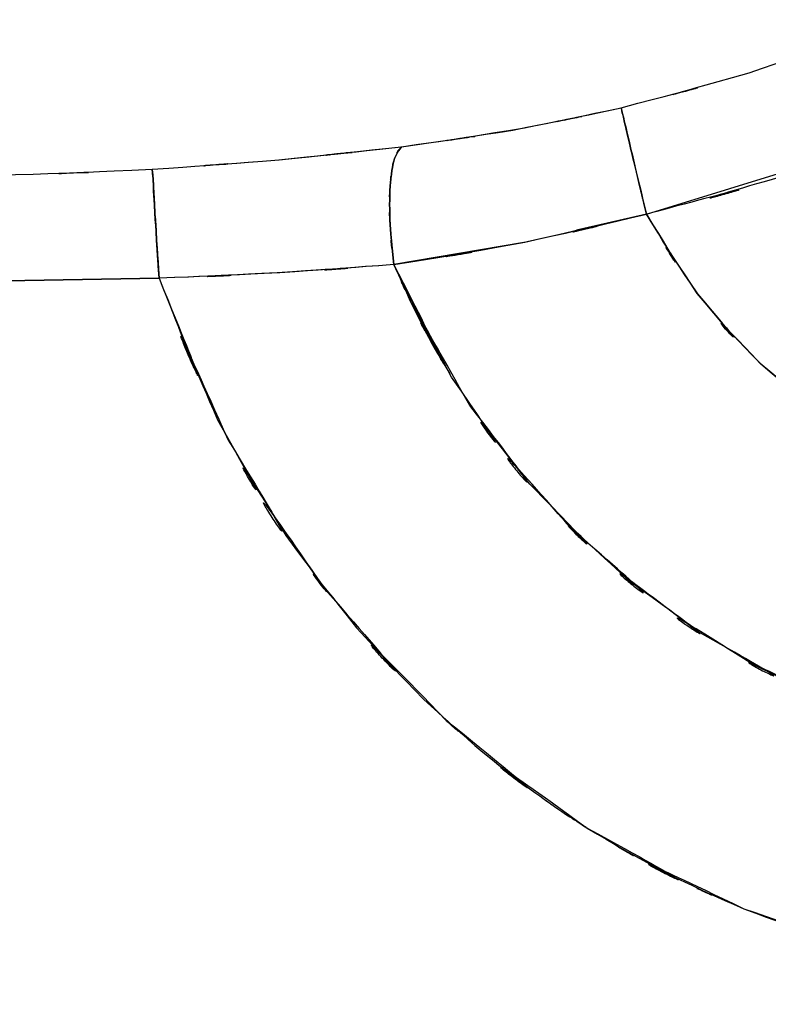
# Model space of a CAD drawing. Units: inches. Extents: x 26.6 to 120.3, y -13.8 to 85.6.
# Drawn here: x 70.7 to 73.2, y 1.4 to 4.8 of the extents above; entities that cross this region are included whole.
import ezdxf

# ---------------------------------------------------------------- set-up
doc = ezdxf.new("R2010")
doc.units = ezdxf.units.IN
doc.header["$MEASUREMENT"] = 0

# ---------------------------------------------------------------- blocks, each defined once
blk = doc.blocks.new('block 663')
at = {"color": 7, "lineweight": 25, "true_color": 0xffffff}
blk.add_lwpolyline([(70.0297, 3.8895), (71.1438, 3.9088)], dxfattribs=at)
blk = doc.blocks.new('block 664')
at = {"color": 7, "lineweight": 25, "true_color": 0xffffff}
blk.add_open_spline([(71.1438, 3.9088), (71.4856, 3.0737), (71.0129, 4.1793), (71.3795, 3.3562), (71.8569, 2.578), (71.1934, 3.5991), (71.7109, 2.8457), (72.3158, 2.1597), (71.489, 3.0548), (72.125, 2.3981), (72.834, 1.8287), (71.87, 2.5642), (72.6066, 2.0302), (73.399, 1.5965), (72.3289, 2.1484), (73.1413, 1.7543), (73.9936, 1.468), (72.8491, 1.8232), (73.7138, 1.5765), (74.6137, 1.4349), (73.4107, 1.5927), (74.3154, 1.4979), (75.2359, 1.521), (74.0081, 1.4714), (74.9293, 1.5224)], degree=3, knots=[0, 0, 0, 0, 1, 1, 1, 2, 2, 2, 3, 3, 3, 4, 4, 4, 5, 5, 5, 6, 6, 6, 7, 7, 7, 8, 8, 8, 8], dxfattribs=at)
blk = doc.blocks.new('block 869')
at = {"color": 7, "lineweight": 25, "true_color": 0xffffff}
blk.add_open_spline([(71.1245, 4.2161), (71.13, 4.1341), (71.1224, 4.2471), (71.128, 4.1596), (71.139, 3.9853), (71.1238, 4.2282), (71.1355, 4.038), (71.1452, 3.8778), (71.1321, 4.0928), (71.1424, 3.9305)], degree=3, knots=[0, 0, 0, 0, 1, 1, 1, 2, 2, 2, 3, 3, 3, 3], dxfattribs=at)
blk = doc.blocks.new('block 870')
at = {"color": 7, "lineweight": 25, "true_color": 0xffffff}
blk.add_open_spline([(71.9458, 3.9557), (71.9238, 4.1634), (71.95, 3.8895), (71.9327, 4.0924), (71.9314, 4.1476), (71.9334, 4.0745), (71.932, 4.129)], degree=3, knots=[0, 0, 0, 0, 1, 1, 1, 2, 2, 2, 2], dxfattribs=at)
blk = doc.blocks.new('block 978')
at = {"color": 7, "lineweight": 25, "true_color": 0xffffff}
blk.add_open_spline([(71.9458, 3.9557), (71.3484, 3.9116), (72.1463, 3.9681), (71.5469, 3.9274), (70.9426, 3.8981), (71.7495, 3.935), (71.1438, 3.9088)], degree=3, knots=[0, 0, 0, 0, 1, 1, 1, 2, 2, 2, 2], dxfattribs=at)
blk = doc.blocks.new('block 979')
at = {"color": 7, "lineweight": 25, "true_color": 0xffffff}
blk.add_open_spline([(71.972, 4.3584), (71.9341, 4.3043), (71.983, 4.3853), (71.9479, 4.3181), (71.9334, 4.2599), (71.9513, 4.3412), (71.9389, 4.2774), (71.9293, 4.1996), (71.941, 4.306), (71.9327, 4.224), (71.9293, 4.1314), (71.9334, 4.2571), (71.9314, 4.161), (71.9327, 4.0594), (71.9293, 4.1965), (71.9327, 4.0924), (71.9506, 3.8885), (71.9245, 4.1624), (71.9458, 3.9557)], degree=3, knots=[0, 0, 0, 0, 1, 1, 1, 2, 2, 2, 3, 3, 3, 4, 4, 4, 5, 5, 5, 6, 6, 6, 6], dxfattribs=at)
blk = doc.blocks.new('block 980')
at = {"color": 7, "lineweight": 25, "true_color": 0xffffff}
blk.add_open_spline([(71.1204, 4.2816), (71.7715, 4.3284), (70.9054, 4.2633), (71.5538, 4.314), (72.1828, 4.3787), (71.3457, 4.2898), (71.972, 4.3584)], degree=3, knots=[0, 0, 0, 0, 1, 1, 1, 2, 2, 2, 2], dxfattribs=at)
blk = doc.blocks.new('block 981')
at = {"color": 7, "lineweight": 25, "true_color": 0xffffff}
blk.add_open_spline([(71.1438, 3.9088), (71.1314, 4.1045), (71.1473, 3.8458), (71.1355, 4.038), (71.1238, 4.2258), (71.139, 3.9829), (71.128, 4.1596), (71.1197, 4.2988), (71.13, 4.1269), (71.1231, 4.2454), (71.119, 4.3053), (71.1238, 4.2333), (71.1204, 4.2816)], degree=3, knots=[0, 0, 0, 0, 1, 1, 1, 2, 2, 2, 3, 3, 3, 4, 4, 4, 4], dxfattribs=at)
blk = doc.blocks.new('block 1040')
at = {"color": 7, "lineweight": 25, "true_color": 0xffffff}
blk.add_lwpolyline([(71.1438, 3.9088), (70.0297, 3.8895)], dxfattribs=at)
blk = doc.blocks.new('block 1041')
at = {"color": 7, "lineweight": 25, "true_color": 0xffffff}
blk.add_open_spline([(71.1204, 4.2816), (71.1238, 4.234), (71.119, 4.305), (71.1231, 4.2461), (71.13, 4.1286), (71.1197, 4.2988), (71.128, 4.161), (71.139, 3.9843), (71.1238, 4.2275), (71.1355, 4.0394), (71.1473, 3.8451), (71.1314, 4.1066), (71.1438, 3.9088)], degree=3, knots=[0, 0, 0, 0, 1, 1, 1, 2, 2, 2, 3, 3, 3, 4, 4, 4, 4], dxfattribs=at)
blk = doc.blocks.new('block 1075')
at = {"color": 7, "lineweight": 25, "true_color": 0xffffff}
blk.add_lwpolyline([(72.8085, 4.1279), (72.5694, 4.0728)], dxfattribs=at)
blk = doc.blocks.new('block 1076')
at = {"color": 7, "lineweight": 25, "true_color": 0xffffff}
blk.add_lwpolyline([(72.3896, 4.0315), (71.9458, 3.9557)], dxfattribs=at)
blk = doc.blocks.new('block 1077')
at = {"color": 7, "lineweight": 25, "true_color": 0xffffff}
blk.add_open_spline([(71.9458, 3.9557), (72.0416, 3.7407), (71.9128, 4.0266), (72.0106, 3.8124), (72.1167, 3.6036), (71.972, 3.8806), (72.0823, 3.6739), (72.1636, 3.5364), (72.0547, 3.7193), (72.1367, 3.5826)], degree=3, knots=[0, 0, 0, 0, 1, 1, 1, 2, 2, 2, 3, 3, 3, 3], dxfattribs=at)
blk = doc.blocks.new('block 1183')
at = {"color": 7, "lineweight": 25, "true_color": 0xffffff}
blk.add_open_spline([(71.972, 4.3584), (72.5418, 4.4404), (71.7825, 4.3264), (72.3523, 4.4152), (72.907, 4.5269), (72.167, 4.3739), (72.7224, 4.4917)], degree=3, knots=[0, 0, 0, 0, 1, 1, 1, 2, 2, 2, 2], dxfattribs=at)
blk = doc.blocks.new('block 1268')
at = {"color": 7, "lineweight": 25, "true_color": 0xffffff}
blk.add_open_spline([(71.1424, 3.9305), (71.1321, 4.0948), (71.1452, 3.8771), (71.1355, 4.0394), (71.1238, 4.2299), (71.139, 3.9867), (71.128, 4.161), (71.1231, 4.2461), (71.1293, 4.1362), (71.1245, 4.2161)], degree=3, knots=[0, 0, 0, 0, 1, 1, 1, 2, 2, 2, 3, 3, 3, 3], dxfattribs=at)
blk = doc.blocks.new('block 1372')
at = {"color": 7, "lineweight": 25, "true_color": 0xffffff}
blk.add_open_spline([(72.8085, 4.1279), (73.0641, 3.7155), (72.7155, 4.2599), (72.9828, 3.8558), (73.2984, 3.4878), (72.865, 3.9677), (73.1992, 3.616), (73.5712, 3.3083), (73.0662, 3.7066), (73.452, 3.4169), (73.8661, 3.1822), (73.306, 3.4813), (73.7318, 3.2673), (74.1865, 3.1078), (73.5754, 3.3056), (74.037, 3.1685), (74.5152, 3.0875), (73.8758, 3.1809), (74.3574, 3.1216), (74.8425, 3.1192), (74.1962, 3.1061), (74.6799, 3.1282), (75.1532, 3.2119), (74.5241, 3.0909), (74.9947, 3.1888)], degree=3, knots=[0, 0, 0, 0, 1, 1, 1, 2, 2, 2, 3, 3, 3, 4, 4, 4, 5, 5, 5, 6, 6, 6, 7, 7, 7, 8, 8, 8, 8], dxfattribs=at)
blk = doc.blocks.new('block 1373')
at = {"color": 7, "lineweight": 25, "true_color": 0xffffff}
blk.add_open_spline([(71.9458, 3.9557), (72.6169, 4.0659), (71.7226, 3.9129), (72.393, 4.0321), (73.0159, 4.1724), (72.1856, 3.9801), (72.8085, 4.1279)], degree=3, knots=[0, 0, 0, 0, 1, 1, 1, 2, 2, 2, 2], dxfattribs=at)
blk = doc.blocks.new('block 1374')
at = {"color": 7, "lineweight": 25, "true_color": 0xffffff}
blk.add_open_spline([(74.9789, 2.3082), (74.2816, 2.2307), (75.2118, 2.3203), (74.5138, 2.2634), (73.8165, 2.2951), (74.7446, 2.2297), (74.0494, 2.2962), (73.5898, 2.3864), (74.2003, 2.2569), (73.7442, 2.3609), (73.3025, 2.5005), (73.8889, 2.3051), (73.4513, 2.4588), (73.0241, 2.6503), (73.5891, 2.3854), (73.1688, 2.5911), (72.5308, 2.9976), (73.3666, 2.4336), (72.7513, 2.8732), (72.2283, 3.3604), (72.9098, 2.6948), (72.4102, 3.2057), (71.9954, 3.7441), (72.5301, 3.0138), (72.1429, 3.5712), (71.8397, 4.1434), (72.2338, 3.3745), (71.9458, 3.9557)], degree=3, knots=[0, 0, 0, 0, 1, 1, 1, 2, 2, 2, 3, 3, 3, 4, 4, 4, 5, 5, 5, 6, 6, 6, 7, 7, 7, 8, 8, 8, 9, 9, 9, 9], dxfattribs=at)
blk = doc.blocks.new('block 1479')
at = {"color": 7, "lineweight": 25, "true_color": 0xffffff}
blk.add_open_spline([(71.932, 4.129), (71.9334, 4.0745), (71.9314, 4.1476), (71.9327, 4.0924), (71.95, 3.8895), (71.9238, 4.1634), (71.9458, 3.9557)], degree=3, knots=[0, 0, 0, 0, 1, 1, 1, 2, 2, 2, 2], dxfattribs=at)
blk = doc.blocks.new('block 1512')
at = {"color": 7, "lineweight": 25, "true_color": 0xffffff}
blk.add_open_spline([(70.0393, 4.263), (70.8551, 4.2557), (69.7671, 4.2602), (70.5836, 4.2606), (71.3891, 4.2885), (70.3149, 4.2464), (71.1204, 4.2816)], degree=3, knots=[0, 0, 0, 0, 1, 1, 1, 2, 2, 2, 2], dxfattribs=at)
blk = doc.blocks.new('block 1516')
at = {"color": 7, "lineweight": 25, "true_color": 0xffffff}
blk.add_open_spline([(72.7224, 4.4917), (73.379, 4.6657), (72.5053, 4.427), (73.1592, 4.6113), (73.6897, 4.7925), (72.9835, 4.5462), (73.512, 4.7343)], degree=3, knots=[0, 0, 0, 0, 1, 1, 1, 2, 2, 2, 2], dxfattribs=at)
blk = doc.blocks.new('block 1517')
at = {"color": 7, "lineweight": 25, "true_color": 0xffffff}
blk.add_open_spline([(71.972, 4.3584), (72.5418, 4.4404), (71.7825, 4.3264), (72.3523, 4.4152), (72.907, 4.5269), (72.167, 4.3739), (72.7224, 4.4917)], degree=3, knots=[0, 0, 0, 0, 1, 1, 1, 2, 2, 2, 2], dxfattribs=at)
blk = doc.blocks.new('block 1518')
at = {"color": 7, "lineweight": 25, "true_color": 0xffffff}
blk.add_open_spline([(71.1204, 4.2816), (71.7701, 4.3281), (70.9054, 4.2633), (71.5531, 4.314), (72.1477, 4.3753), (71.3553, 4.2912), (71.9493, 4.356)], degree=3, knots=[0, 0, 0, 0, 1, 1, 1, 2, 2, 2, 2], dxfattribs=at)
blk = doc.blocks.new('block 1623')
at = {"color": 7, "lineweight": 25, "true_color": 0xffffff}
blk.add_open_spline([(72.7224, 4.4917), (72.732, 4.449), (72.7168, 4.5138), (72.7299, 4.4593), (72.7568, 4.3467), (72.7175, 4.5107), (72.7492, 4.3773), (72.7906, 4.2037), (72.7334, 4.4428), (72.7775, 4.2578), (72.8236, 4.0649), (72.7616, 4.3243), (72.8085, 4.1279)], degree=3, knots=[0, 0, 0, 0, 1, 1, 1, 2, 2, 2, 3, 3, 3, 4, 4, 4, 4], dxfattribs=at)
blk = doc.blocks.new('block 1624')
at = {"color": 7, "lineweight": 25, "true_color": 0xffffff}
blk.add_open_spline([(72.8085, 4.1279), (72.1753, 3.9781), (73.0193, 4.1727), (72.3861, 4.0304), (71.726, 3.914), (72.6059, 4.0638), (71.9458, 3.9557)], degree=3, knots=[0, 0, 0, 0, 1, 1, 1, 2, 2, 2, 2], dxfattribs=at)
blk = doc.blocks.new('block 1625')
at = {"color": 7, "lineweight": 25, "true_color": 0xffffff}
blk.add_open_spline([(71.9458, 3.9557), (71.9245, 4.1624), (71.9506, 3.8885), (71.9327, 4.0924), (71.9293, 4.1965), (71.9327, 4.0594), (71.9314, 4.161), (71.9334, 4.2571), (71.9293, 4.1314), (71.9327, 4.224), (71.941, 4.306), (71.9293, 4.1996), (71.9389, 4.2771), (71.9513, 4.3412), (71.9334, 4.2599), (71.9479, 4.3181), (71.983, 4.3853), (71.9341, 4.3043), (71.972, 4.3584)], degree=3, knots=[0, 0, 0, 0, 1, 1, 1, 2, 2, 2, 3, 3, 3, 4, 4, 4, 5, 5, 5, 6, 6, 6, 6], dxfattribs=at)
blk = doc.blocks.new('block 1626')
at = {"color": 7, "lineweight": 25, "true_color": 0xffffff}
blk.add_open_spline([(71.972, 4.3584), (72.6025, 4.4507), (71.7619, 4.3219), (72.3923, 4.4228), (72.887, 4.5238), (72.2276, 4.3856), (72.7224, 4.4917)], degree=3, knots=[0, 0, 0, 0, 1, 1, 1, 2, 2, 2, 2], dxfattribs=at)
blk = doc.blocks.new('block 1701')
at = {"color": 7, "lineweight": 25, "true_color": 0xffffff}
blk.add_open_spline([(72.8085, 4.1279), (72.7623, 4.3229), (72.8229, 4.0656), (72.7782, 4.2568), (72.7341, 4.4418), (72.7906, 4.2027), (72.7492, 4.3763), (72.7175, 4.5107), (72.7568, 4.3453), (72.7299, 4.459), (72.7168, 4.5141), (72.7327, 4.4483), (72.7224, 4.4917)], degree=3, knots=[0, 0, 0, 0, 1, 1, 1, 2, 2, 2, 3, 3, 3, 4, 4, 4, 4], dxfattribs=at)
blk = doc.blocks.new('block 1703')
at = {"color": 7, "lineweight": 25, "true_color": 0xffffff}
blk.add_open_spline([(73.6477, 4.386), (73.1847, 4.2182), (73.8034, 4.4383), (73.3383, 4.2757), (72.5453, 4.047), (73.6064, 4.3426), (72.8085, 4.1279)], degree=3, knots=[0, 0, 0, 0, 1, 1, 1, 2, 2, 2, 2], dxfattribs=at)
blk = doc.blocks.new('block 1886')
at = {"color": 7, "lineweight": 25, "true_color": 0xffffff}
blk.add_open_spline([(71.1438, 3.9088), (71.4346, 3.1795), (71.0336, 4.1458), (71.3436, 3.4255), (71.6819, 2.825), (71.2148, 3.6167), (71.5772, 3.0296), (71.9314, 2.5514), (71.4497, 3.1819), (71.8184, 2.7144), (72.1567, 2.3447), (71.6985, 2.8319), (72.0471, 2.4712), (72.3482, 2.1952), (71.9431, 2.5587), (72.2497, 2.2893), (72.4964, 2.0939), (72.1656, 2.352), (72.415, 2.1604), (72.5949, 2.033), (72.3537, 2.2014), (72.5356, 2.076), (72.6045, 2.0305), (72.5122, 2.0912), (72.5818, 2.0461), (72.6045, 2.0312), (72.5742, 2.0509), (72.5969, 2.0361), (72.6052, 2.0309), (72.5942, 2.0381), (72.6025, 2.0326), (72.6059, 2.0305), (72.6011, 2.0333), (72.6045, 2.0312), (72.6059, 2.0302), (72.6045, 2.0316), (72.6059, 2.0305), (72.6066, 2.0302), (72.6052, 2.0305), (72.6059, 2.0302), (72.6066, 2.0302), (72.6059, 2.0302), (72.6066, 2.0302), (73.0055, 1.7956), (72.4695, 2.1015), (72.8746, 1.8772), (73.2729, 1.6881), (72.7389, 1.9337), (73.1413, 1.7543), (73.6174, 1.5792), (72.98, 1.8039), (73.4603, 1.6419), (73.8399, 1.54), (73.3321, 1.6705), (73.7138, 1.5765), (74.7219, 1.428), (73.3735, 1.591), (74.3877, 1.4952), (74.418, 1.4945), (74.3781, 1.4955), (74.4077, 1.4948), (74.4339, 1.4941), (74.3994, 1.4948), (74.4249, 1.4945), (74.4683, 1.4938), (74.4104, 1.4945), (74.4539, 1.4941), (74.624, 1.4948), (74.3967, 1.4928), (74.5675, 1.4952), (74.8011, 1.5045), (74.4897, 1.49), (74.7226, 1.5024), (75.0326, 1.531), (74.6199, 1.4907), (74.9293, 1.5224)], degree=3, knots=[0, 0, 0, 0, 1, 1, 1, 2, 2, 2, 3, 3, 3, 4, 4, 4, 5, 5, 5, 6, 6, 6, 7, 7, 7, 8, 8, 8, 9, 9, 9, 10, 10, 10, 11, 11, 11, 12, 12, 12, 13, 13, 13, 14, 14, 14, 15, 15, 15, 16, 16, 16, 17, 17, 17, 18, 18, 18, 19, 19, 19, 20, 20, 20, 21, 21, 21, 22, 22, 22, 23, 23, 23, 24, 24, 24, 25, 25, 25, 25], dxfattribs=at)
blk = doc.blocks.new('block 1888')
at = {"color": 7, "lineweight": 25, "true_color": 0xffffff}
blk.add_open_spline([(74.9789, 2.3082), (74.1982, 2.228), (75.2393, 2.3179), (74.458, 2.2634), (73.6746, 2.3199), (74.7171, 2.2145), (73.9371, 2.3158), (73.1805, 2.5194), (74.181, 2.2224), (73.4369, 2.4646), (72.7389, 2.8071), (73.656, 2.3251), (72.978, 2.7054), (72.3289, 3.2057), (73.1757, 2.5153), (72.5549, 3.0506), (72.0113, 3.6704), (72.7099, 2.824), (72.2056, 3.4737), (71.8039, 4.1889), (72.3227, 3.2257), (71.9458, 3.9557)], degree=3, knots=[0, 0, 0, 0, 1, 1, 1, 2, 2, 2, 3, 3, 3, 4, 4, 4, 5, 5, 5, 6, 6, 6, 7, 7, 7, 7], dxfattribs=at)
blk = doc.blocks.new('block 1889')
at = {"color": 7, "lineweight": 25, "true_color": 0xffffff}
blk.add_open_spline([(71.9458, 3.9557), (71.3629, 3.9123), (72.1415, 3.9681), (71.5565, 3.9278), (70.9378, 3.8978), (71.7639, 3.9357), (71.1438, 3.9088)], degree=3, knots=[0, 0, 0, 0, 1, 1, 1, 2, 2, 2, 2], dxfattribs=at)
blk = doc.blocks.new('block 1937')
at = {"color": 7, "lineweight": 25, "true_color": 0xffffff}
blk.add_open_spline([(74.9947, 3.1888), (74.5221, 3.0906), (75.1539, 3.2119), (74.6792, 3.1282), (74.1969, 3.1061), (74.8404, 3.1192), (74.3574, 3.1216), (73.8778, 3.1805), (74.5145, 3.0878), (74.0391, 3.1681), (73.576, 3.3052), (74.1886, 3.1075), (73.7331, 3.2666), (73.306, 3.4809), (73.8675, 3.1816), (73.452, 3.4165), (73.0627, 3.7097), (73.5726, 3.3066), (73.1971, 3.618), (72.865, 3.9684), (73.2956, 3.4906), (72.9821, 3.8568), (72.7161, 4.2595), (73.0627, 3.7173), (72.8085, 4.1279)], degree=3, knots=[0, 0, 0, 0, 1, 1, 1, 2, 2, 2, 3, 3, 3, 4, 4, 4, 5, 5, 5, 6, 6, 6, 7, 7, 7, 8, 8, 8, 8], dxfattribs=at)
blk = doc.blocks.new('block 1938')
at = {"color": 7, "lineweight": 25, "true_color": 0xffffff}
blk.add_lwpolyline([(72.8085, 4.1279), (73.6477, 4.386)], dxfattribs=at)

msp = doc.modelspace()

# ---------------------------------------------------------------- block references
for name in ['block 1516', 'block 1626', 'block 1183', 'block 1517', 'block 1701', 'block 1623', 'block 1703', 'block 980', 'block 1518', 'block 979', 'block 1625', 'block 1938', 'block 1512', 'block 981', 'block 1041', 'block 869', 'block 1268', 'block 1372', 'block 1937', 'block 664', 'block 1373', 'block 1624', 'block 1888', 'block 1886', 'block 1374', 'block 870', 'block 1479', 'block 1075', 'block 1077', 'block 1076', 'block 1889', 'block 978', 'block 663', 'block 1040']:
    msp.add_blockref(name, (0, 0))

doc.saveas('drawing.dxf')
